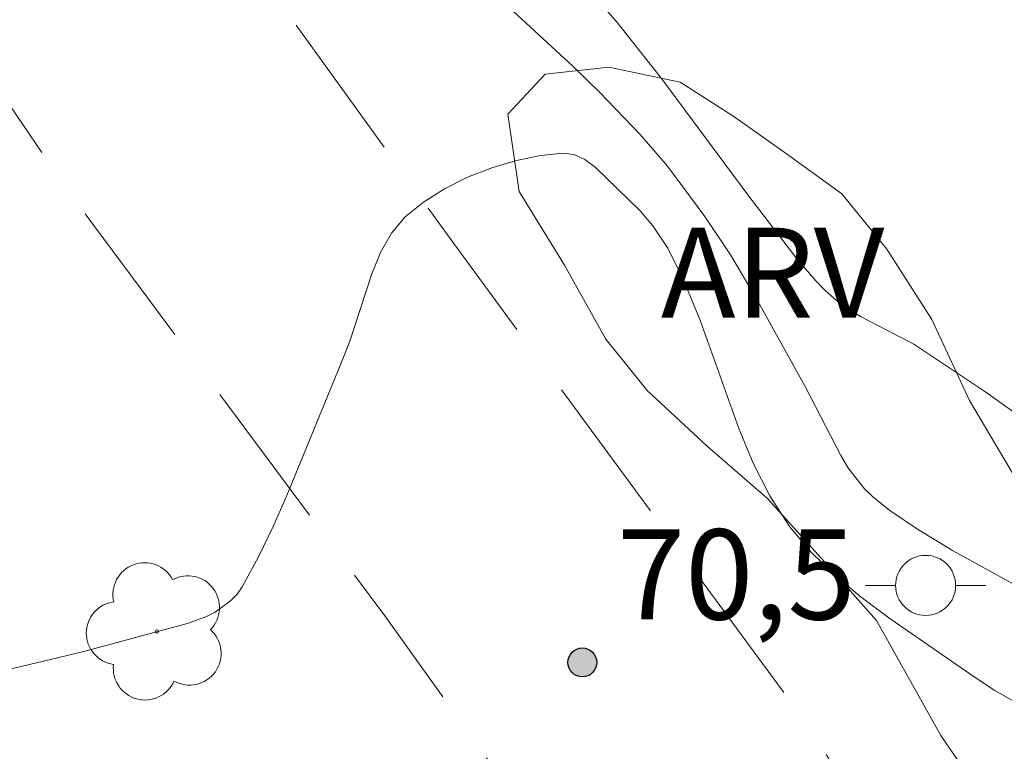
# Model space of a CAD drawing. Units: metres. Extents: x 282639 to 283155, y 1664919 to 1665484.
# Drawn here: x 282969 to 282985, y 1665253 to 1665266 of the extents above; entities that cross this region are included whole.
import ezdxf

# ---------------------------------------------------------------- set-up
doc = ezdxf.new("R2010")
doc.units = ezdxf.units.M
doc.header["$MEASUREMENT"] = 0
doc.linetypes.add('HIDDEN', pattern=[0.375, 0.25, -0.125])
for name, color, linetype, lineweight, true_color in [('Arvores_Isoladas', 7, 'Continuous', 18, 0x00ff33), ('Curvas_Intermediarias', 7, 'Continuous', 9, 0x783c14), ('Pto_Cotado', 7, 'Continuous', 9, 0x783c14), ('Topon_Pto_Cotado', 7, 'Continuous', 9, 0x783c14), ('Topon_Vegetacao', 7, 'Continuous', 9, 0x00ff33), ('Vegetacao', 7, 'Orla8', 9, 0x00ff33)]:
    doc.layers.add(name, color=color, linetype=linetype, lineweight=lineweight, true_color=true_color)
doc.layers.add('Nao_Pavimentada_S_Mfio', color=10, linetype='HIDDEN', lineweight=15)
doc.layers.add('Poste', color=7, linetype='Continuous', lineweight=9)
doc.styles.add('Arial', font='arial.ttf', dxfattribs={"height": 1.5})
doc.styles.get("Standard").update_dxf_attribs({"font": 'arial.ttf'})
doc.linetypes.add('Orla8', pattern='A,6,-0.5,["V",Standard,S=1,R=0,X=-0.5,Y=-1],-0.5,6,-0.5,["V",Standard,S=1,R=0,X=-0.5,Y=-1],-0.5', length=14)

# ---------------------------------------------------------------- blocks, each defined once
blk = doc.blocks.new('Cotas')
at = {"layer": 'Pto_Cotado'}
blk.add_hatch(color=256, dxfattribs=at).paths.add_polyline_path([(0, 0.24, 1), (0, -0.24, 1)])
at = {"layer": 'Pto_Cotado', "lineweight": -3}
blk.add_lwpolyline([(0, -0.24, -1), (0, 0.24, -1)], format="xyb", close=True, dxfattribs=at)
blk = doc.blocks.new('Poste')
at = {"layer": 'Poste'}
blk.add_lwpolyline([(0, 0.5, 1), (0, -0.5, 1)], format="xyb", close=True, dxfattribs=at)
for points in [[(-0.5, 0), (-1, 0)], [(0.5, 0), (1, 0)]]:
    blk.add_lwpolyline(points, dxfattribs=at)
blk = doc.blocks.new('Arvore')
at = {"layer": 'Arvores_Isoladas'}
blk.add_lwpolyline([(-0.718, 0.493, 0.872324), (-0.722, -0.551, 0.862983), (0.284, -0.827, 0.900105), (0.89, 0.029, 0.863155), (0.262, 0.861, 0.882486)], format="xyb", close=True, dxfattribs=at)
blk.add_circle((0, 0), 0.0286, dxfattribs=at)

msp = doc.modelspace()

# ---------------------------------------------------------------- linework, layer by layer
at = {"layer": 'Curvas_Intermediarias', "flags": 128}
for points, elevation in [([(282976.001, 1665266.438), (282977.836, 1665264.738), (282978.285, 1665264.304), (282978.958, 1665263.604), (282979.408, 1665263.074), (282980.034, 1665262.239), (282980.458, 1665261.601), (282980.886, 1665260.879), (282981.704, 1665259.41), (282982.293, 1665258.266), (282982.425, 1665258.049), (282982.69, 1665257.708), (282982.821, 1665257.581), (282983.109, 1665257.35), (282983.571, 1665257.039), (282984.156, 1665256.682), (282985.967, 1665255.683)], 72), ([(282978.043, 1665266.068), (282978.558, 1665265.491), (282979.311, 1665264.536), (282980.763, 1665262.579), (282981.571, 1665261.532), (282981.877, 1665261.17), (282982.041, 1665261.002), (282982.215, 1665260.847), (282982.412, 1665260.703), (282982.623, 1665260.574), (282983.51, 1665260.114), (282984.71, 1665259.316), (282987.138, 1665257.583), (282988.322, 1665256.636), (282989.015, 1665256.106), (282989.352, 1665255.869), (282989.708, 1665255.665), (282990.421, 1665255.326), (282991.866, 1665254.676), (282995.21, 1665253.247), (282995.646, 1665253.09), (282996.825, 1665252.84), (282998.899, 1665252.468), (283001.107, 1665252.006)], 73), ([(282967.882, 1665254.568), (282969.674, 1665254.997), (282971.441, 1665255.476), (282971.737, 1665255.585), (282971.88, 1665255.659), (282972.138, 1665255.844), (282972.246, 1665255.955), (282972.333, 1665256.078), (282972.606, 1665256.576), (282972.855, 1665257.093), (282973.088, 1665257.624), (282973.976, 1665259.786), (282974.118, 1665260.148), (282974.488, 1665261.288), (282974.636, 1665261.642), (282974.818, 1665261.962), (282975.047, 1665262.233), (282975.348, 1665262.48), (282975.698, 1665262.7), (282976.082, 1665262.891), (282976.486, 1665263.05), (282976.896, 1665263.172), (282977.295, 1665263.255), (282977.67, 1665263.294), (282977.855, 1665263.269), (282978.035, 1665263.185), (282978.209, 1665263.058), (282978.948, 1665262.337), (282979.165, 1665262.086), (282979.415, 1665261.712), (282979.677, 1665261.186), (282979.96, 1665260.499), (282980.598, 1665258.713), (282980.837, 1665258.137), (282981.112, 1665257.59), (282981.44, 1665257.081), (282981.793, 1665256.658), (282982.195, 1665256.27), (282982.632, 1665255.908), (282983.094, 1665255.565), (282984.512, 1665254.582), (282984.858, 1665254.351), (282986.317, 1665253.528)], 71)]:
    msp.add_lwpolyline(points, dxfattribs=dict(at, elevation=elevation))
at = {"layer": 'Nao_Pavimentada_S_Mfio', "ltscale": 10, "flags": 128}
for points in [[(282768.178, 1665478.815), (282770.979, 1665475.79), (282782.985, 1665464.804), (282794.246, 1665453.34), (282807.973, 1665440.567), (282821.42, 1665427.675), (282829.331, 1665420.271), (282835.649, 1665413.982), (282844.439, 1665404.954), (282854.048, 1665393.148), (282864.752, 1665380.11), (282876.831, 1665365.99), (282890.317, 1665350.756), (282903.362, 1665336.866), (282916.751, 1665322.545), (282934.864, 1665303.144), (282951.728, 1665284.489), (282959.891, 1665276.321), (282962.427, 1665272.911), (282965.967, 1665267.755), (282969.413, 1665262.691), (282974.704, 1665255.595), (282980.967, 1665246.874), (282986.418, 1665238.589), (282991.06, 1665229.92), (282996.33, 1665219.905), (283001.979, 1665208.303), (283009.636, 1665192.75), (283015.095, 1665181.759), (283020.525, 1665170.464), (283026.675, 1665158.277), (283033.135, 1665146.329), (283039.451, 1665130.764), (283044.039, 1665119.511), (283047.555, 1665111.982), (283049.222, 1665107.215)], [(282773.793, 1665478.823), (282778.836, 1665473.874), (282790.926, 1665462.562), (282802.14, 1665451.401), (282814.074, 1665440.088), (282825.096, 1665430.684), (282832.426, 1665423.398), (282840.226, 1665415.65), (282847.337, 1665408.394), (282854.576, 1665400.428), (282861.094, 1665392.831), (282871.84, 1665381.793), (282883.84, 1665368.939), (282892.019, 1665359.805), (282901.015, 1665348.793), (282911.699, 1665337.199), (282921.913, 1665326.498), (282930.874, 1665317.027), (282939.617, 1665307.124), (282948.048, 1665297.066), (282956.291, 1665287.1), (282961.056, 1665281.317), (282965.475, 1665275.965), (282968.015, 1665272.611), (282971.464, 1665267.873), (282975.792, 1665261.873), (282981.655, 1665253.904), (282987.961, 1665244.026), (282992.452, 1665235.56), (282997.415, 1665225.647), (283001.876, 1665216.565), (283006.806, 1665207.052), (283012.715, 1665194.182), (283019.998, 1665181.223), (283028.411, 1665166.11), (283033.692, 1665154.317), (283039.319, 1665141.169), (283044.917, 1665127.589), (283050.132, 1665117.029), (283050.696, 1665116.414), (283051.478, 1665116.015), (283052.041, 1665115.894), (283052.916, 1665115.834), (283054.57, 1665116.27), (283055.381, 1665116.704), (283056.161, 1665117.23), (283057.948, 1665119.154)]]:
    msp.add_lwpolyline(points, dxfattribs=at)
at = {"layer": 'Vegetacao', "flags": 128}
msp.add_lwpolyline([(283032.786, 1665233.041), (283032.561, 1665235.036), (283032.592, 1665235.131), (283032.869, 1665236.168), (283033.584, 1665237.097), (283034.645, 1665237.42), (283035.646, 1665237.003), (283036.491, 1665236.355), (283037.461, 1665236.026), (283038.461, 1665235.762), (283039.525, 1665235.229), (283040.433, 1665234.435), (283041.062, 1665233.49), (283041.504, 1665232.129), (283041.696, 1665230.65), (283041.576, 1665229.446), (283041.299, 1665228.255), (283041.115, 1665227.166), (283041.151, 1665225.886), (283041.561, 1665224.919), (283042.687, 1665224.514), (283043.47, 1665223.861), (283044.128, 1665223.102), (283044.694, 1665222.151), (283045.135, 1665221.157), (283045.357, 1665220.14), (283045.548, 1665219.15), (283045.708, 1665218.158), (283045.931, 1665216.805), (283045.998, 1665215.589), (283046.002, 1665214.366), (283046.131, 1665213.309), (283046.104, 1665212.083), (283046.015, 1665210.912), (283045.926, 1665209.68), (283045.773, 1665208.564), (283045.653, 1665207.328), (283045.594, 1665206.283), (283045.598, 1665205.213), (283045.633, 1665204.085), (283045.669, 1665202.805), (283045.736, 1665201.589), (283046.052, 1665200.459), (283046.369, 1665199.299), (283046.654, 1665198.228), (283047.001, 1665197.132), (283047.317, 1665196.155), (283047.664, 1665195.273), (283048.105, 1665194.309), (283048.514, 1665193.22), (283048.769, 1665192.023), (283048.866, 1665190.932), (283048.745, 1665189.88), (283048.281, 1665188.763), (283047.784, 1665187.795), (283047.257, 1665186.884), (283046.478, 1665186.193), (283045.324, 1665185.8), (283044.106, 1665185.706), (283042.887, 1665185.948), (283041.918, 1665186.399), (283041.134, 1665187.145), (283040.475, 1665187.903), (283039.878, 1665189.004), (283039.593, 1665190.228), (283039.745, 1665191.222), (283040.585, 1665192.103), (283041.332, 1665192.791), (283042.235, 1665193.739), (283042.794, 1665194.592), (283043.102, 1665195.693), (283042.661, 1665196.718), (283042.314, 1665197.845), (283042.278, 1665199.064), (283042.242, 1665200.314), (283042.02, 1665201.27), (283041.082, 1665201.755), (283040.112, 1665202.084), (283039.143, 1665202.504), (283038.296, 1665203.335), (283037.171, 1665203.648), (283036.329, 1665203.103), (283035.645, 1665202.238), (283035.118, 1665201.328), (283034.465, 1665200.466), (283033.781, 1665199.662), (283032.971, 1665198.968), (283032.037, 1665198.2), (283031.103, 1665197.462), (283030.449, 1665196.662), (283029.953, 1665195.785), (283029.644, 1665194.806), (283029.741, 1665193.837), (283030.524, 1665193.275), (283031.836, 1665193.226), (283033.116, 1665193.388), (283034.271, 1665193.536), (283035.396, 1665193.284), (283036.056, 1665192.312), (283036.372, 1665191.183), (283036.47, 1665190.031), (283036.318, 1665188.976), (283035.884, 1665188.045), (283034.949, 1665187.399), (283033.732, 1665187.06), (283032.389, 1665187.076), (283031.326, 1665187.426), (283030.388, 1665187.788), (283029.606, 1665188.136), (283028.605, 1665188.34), (283027.481, 1665188.194), (283026.452, 1665187.905), (283025.391, 1665187.613), (283024.455, 1665187.365), (283023.363, 1665187.1), (283022.302, 1665186.747), (283021.022, 1665186.616), (283019.928, 1665186.932), (283019.081, 1665187.732), (283018.172, 1665188.771), (283017.45, 1665189.706), (283016.759, 1665190.766), (283016.163, 1665191.623), (283015.597, 1665192.543), (283014.876, 1665193.264), (283014.155, 1665194.077), (283013.465, 1665194.893), (283012.526, 1665195.44), (283012.023, 1665196.305), (283011.707, 1665197.465), (283011.265, 1665198.735), (283011.012, 1665199.657), (283010.602, 1665200.655), (283009.942, 1665201.841), (283009.408, 1665202.795), (283008.842, 1665203.716), (283008.37, 1665204.676), (283008.023, 1665205.619), (283007.582, 1665206.614), (283007.329, 1665207.627), (283007.232, 1665208.565), (283007.04, 1665209.799), (283006.661, 1665211.106), (283006.312, 1665212.415), (283006.059, 1665213.399), (283005.681, 1665214.338), (283005.178, 1665215.296), (283004.674, 1665216.253), (283003.983, 1665217.528), (283003.229, 1665218.674), (283002.695, 1665219.598), (283002.223, 1665220.528), (283001.626, 1665221.628), (283000.966, 1665222.662), (283000.431, 1665223.677), (282999.897, 1665224.662), (282999.269, 1665225.637), (282998.641, 1665226.552), (282998.076, 1665227.411), (282997.447, 1665228.356), (282996.757, 1665229.416), (282996.065, 1665230.569), (282995.53, 1665231.645), (282994.901, 1665233.049), (282994.397, 1665234.159), (282993.862, 1665235.388), (282993.389, 1665236.563), (282992.917, 1665237.676), (282992.413, 1665238.756), (282992.003, 1665239.754), (282991.594, 1665240.782), (282991.059, 1665241.889), (282990.461, 1665243.082), (282989.958, 1665244.039), (282989.423, 1665245.024), (282988.732, 1665246.176), (282988.135, 1665247.247), (282987.476, 1665248.158), (282986.973, 1665249.054), (282986.407, 1665249.975), (282985.811, 1665250.831), (282985.245, 1665251.721), (282984.523, 1665252.778), (282983.958, 1665253.607), (282983.486, 1665254.446), (282982.891, 1665255.517), (282982.015, 1665256.502), (282981.076, 1665257.549), (282980.075, 1665258.412), (282979.075, 1665259.337), (282978.386, 1665260.198), (282977.696, 1665261.427), (282976.944, 1665262.656), (282976.753, 1665263.942), (282977.375, 1665264.61), (282978.435, 1665264.725), (282979.621, 1665264.472), (282980.496, 1665263.915), (282981.371, 1665263.298), (282982.309, 1665262.618), (282983.06, 1665261.695), (282983.812, 1665260.527), (282984.439, 1665259.177), (282985.129, 1665258.01), (282985.819, 1665256.537), (282986.635, 1665255.001), (282987.387, 1665253.589), (282988.077, 1665252.422), (282988.703, 1665251.5), (282989.329, 1665250.7), (282990.143, 1665249.715), (282990.77, 1665248.732), (282991.334, 1665247.933), (282991.773, 1665246.951), (282992.464, 1665245.355), (282993.279, 1665243.881), (282993.907, 1665242.531), (282994.471, 1665241.365), (282994.973, 1665240.443), (282995.537, 1665239.583), (282996.289, 1665238.538), (282996.916, 1665237.432), (282997.479, 1665236.571), (282998.106, 1665235.588), (282998.795, 1665234.543), (282999.422, 1665233.438), (283000.048, 1665232.577), (283000.675, 1665231.777), (283001.426, 1665230.793), (283002.053, 1665229.565), (283002.618, 1665228.399), (283003.183, 1665227.293), (283004.12, 1665226.736), (283005.057, 1665226.301), (283005.994, 1665225.744), (283006.808, 1665224.637), (283007.186, 1665223.289), (283007.314, 1665222.186), (283007.442, 1665221.145), (283007.633, 1665219.737), (283007.886, 1665218.634), (283008.948, 1665218.198), (283009.944, 1665218.681), (283011.189, 1665219.59), (283012.123, 1665220.317), (283013.305, 1665221.104), (283014.181, 1665220.181), (283014.246, 1665219.324), (283013.875, 1665218.347), (283013.192, 1665217.19), (283013.071, 1665216.028), (283013.196, 1665215.721), (283013.823, 1665214.86), (283014.821, 1665214.731), (283015.755, 1665215.153), (283016.191, 1665215.517), (283017.437, 1665216.12), (283017.811, 1665216.178), (283018.685, 1665215.866), (283018.937, 1665214.886), (283018.938, 1665214.825), (283018.192, 1665213.973), (283017.195, 1665213.368), (283016.262, 1665212.457), (283015.642, 1665211.36), (283015.396, 1665210.2), (283015.335, 1665209.527), (283015.401, 1665208.487), (283015.716, 1665207.2), (283015.906, 1665206.281), (283016.159, 1665204.994), (283016.223, 1665204.382), (283016.726, 1665203.155), (283016.978, 1665202.235), (283017.293, 1665201.254), (283017.484, 1665200.029), (283017.674, 1665198.866), (283017.927, 1665197.763), (283018.367, 1665196.414), (283018.933, 1665195.064), (283019.559, 1665194.08), (283020.186, 1665193.158), (283021.061, 1665192.601), (283022.121, 1665192.533), (283022.867, 1665193.568), (283023.113, 1665194.728), (283022.985, 1665195.83), (283022.545, 1665196.874), (283022.355, 1665197.854), (283022.414, 1665199.077), (283022.473, 1665200.361), (283022.718, 1665201.767), (283023.088, 1665203.294), (283023.522, 1665204.331), (283023.892, 1665205.552), (283024.388, 1665206.772), (283024.883, 1665207.992), (283025.379, 1665208.967), (283026.312, 1665210.062), (283027.433, 1665210.605), (283028.68, 1665210.841), (283029.677, 1665211.201), (283030.486, 1665211.746), (283031.17, 1665212.536), (283031.416, 1665213.758), (283031.35, 1665214.799), (283029.853, 1665214.993), (283028.855, 1665214.816), (283027.983, 1665214.394), (283026.924, 1665213.851), (283025.802, 1665213.614), (283024.68, 1665213.499), (283023.244, 1665213.938), (283022.306, 1665214.679), (283021.618, 1665215.54), (283021.24, 1665216.644), (283020.862, 1665217.809), (283020.421, 1665219.586), (283020.416, 1665221.238), (283020.475, 1665222.339), (283020.908, 1665223.437), (283021.467, 1665224.412), (283022.15, 1665225.386), (283022.896, 1665226.298), (283023.643, 1665227.027), (283025.076, 1665227.507), (283026.26, 1665227.682), (283028.069, 1665227.608), (283029.318, 1665227.355), (283030.441, 1665227.041), (283031.814, 1665226.787), (283032.814, 1665226.29), (283033.441, 1665225.246), (283033.88, 1665224.325), (283035.004, 1665223.828), (283036.315, 1665223.635), (283037.56, 1665224.299), (283037.809, 1665224.481), (283038.305, 1665225.456), (283038.553, 1665226.25), (283038.799, 1665227.349), (283038.859, 1665228.022), (283037.984, 1665228.579), (283036.985, 1665228.892), (283035.924, 1665229.205), (283035.425, 1665229.208), (283034.178, 1665229.217), (283033.179, 1665229.469), (283032.366, 1665230.209), (283032.115, 1665230.578), (283032.364, 1665230.943)], close=True, dxfattribs=at)

# ---------------------------------------------------------------- block references
at = {"layer": 'Arvores_Isoladas'}
msp.add_blockref('Arvore', (282970.913, 1665255.337), dxfattribs=at)
at = {"layer": 'Poste'}
msp.add_blockref('Poste', (282983.706, 1665256.102), dxfattribs=at)
at = {"layer": 'Pto_Cotado'}
msp.add_blockref('Cotas', (282977.993, 1665254.821, 70.51), dxfattribs=at)

# ---------------------------------------------------------------- texts
at = {"layer": 'Topon_Pto_Cotado', "style": 'Arial'}
msp.add_text('70,5', height=1.5, dxfattribs=at).set_placement((282978.567, 1665255.535, 70.51))
at = {"layer": 'Topon_Vegetacao', "style": 'Arial'}
msp.add_text('ARV', height=1.5, dxfattribs=at).set_placement((282979.299, 1665260.554))

doc.saveas('drawing.dxf')
